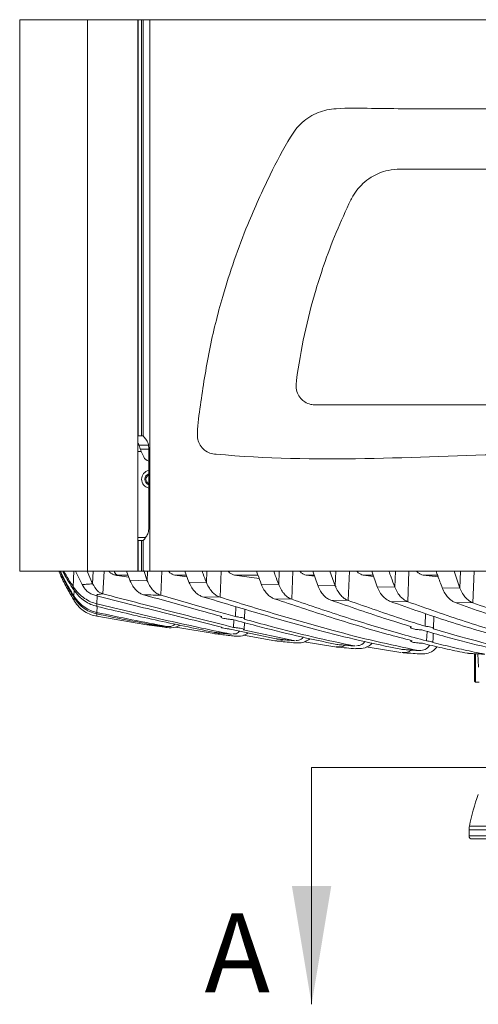
# Model space of a CAD drawing. Units: millimetres. Extents: x 54 to 2148, y 11 to 1376.
# Drawn here: x 500 to 617, y 703 to 953 of the extents above; entities that cross this region are included whole.
import ezdxf

# ---------------------------------------------------------------- set-up
doc = ezdxf.new("R2010")
doc.units = ezdxf.units.MM
doc.header["$LTSCALE"] = 5
doc.layers.add('DIMENSIONS-ANNOTATIONS', color=7, linetype='Continuous', lineweight=15)
doc.styles.add('SLDTEXTSTYLE0', font='TXT', dxfattribs={"width": 0.75})

msp = doc.modelspace()

# ---------------------------------------------------------------- linework, layer by layer
at = {"color": 7, "linetype": 'Continuous', "lineweight": 15}
for p, q in [((500.3, 952.68), (500.3, 812.93)), ((500.3, 952.68), (517.52, 952.68)), ((517.52, 952.68), (517.52, 812.93)), ((517.52, 952.68), (530.3, 952.68)), ((530.3, 952.68), (530.3, 812.93)), ((530.3, 952.68), (530.36, 952.68)), ((530.36, 952.68), (530.36, 847.18)), ((530.36, 952.68), (531.23, 952.68)), ((531.58, 952.68), (531.23, 952.68)), ((531.23, 952.68), (531.23, 847.18)), ((531.58, 952.68), (531.58, 847.18)), ((531.58, 952.68), (533.3, 952.68)), ((533.3, 952.68), (533.3, 812.93)), ((533.3, 952.68), (831.08, 952.68)), ((596.8, 914.82), (751.8, 914.82)), ((773.3, 855.07), (575.3, 855.07)), ((530.36, 847.18), (530.3, 847.18)), ((531.23, 847.18), (530.36, 847.18)), ((531.23, 847.18), (531.58, 847.18)), ((530.52, 844.85), (532.93, 844.85)), ((533.02, 843.85), (530.9, 843.85)), ((533.02, 823.56), (533.02, 844.3)), ((531.77, 841.84), (531.11, 843.26)), ((532.23, 821.43), (530.3, 821.43)), ((530.3, 820.68), (530.36, 820.68)), ((530.36, 820.68), (530.36, 812.93)), ((530.36, 820.68), (531.23, 820.68)), ((531.23, 820.68), (531.23, 812.93)), ((531.58, 820.68), (531.23, 820.68)), ((531.58, 820.68), (531.58, 812.93)), ((517.52, 812.93), (500.3, 812.93)), ((514.46, 812.93), (516.11, 809.52)), ((517.39, 812.93), (518.78, 809.72)), ((517.52, 812.93), (530.3, 812.93)), ((524.14, 812.01), (525.03, 811.92)), ((525.05, 811.8), (525.03, 811.92)), ((527.96, 811.38), (525.05, 811.8)), ((527.41, 812.93), (528.22, 810.64)), ((530.36, 812.93), (530.3, 812.93)), ((531.23, 812.93), (530.36, 812.93)), ((531.23, 812.93), (531.58, 812.93)), ((533.3, 812.93), (531.58, 812.93)), ((531.76, 813.04), (532.66, 810.49)), ((533.3, 812.93), (831.08, 812.93)), ((542.75, 811.44), (539.65, 811.92)), ((542.21, 812.93), (543.2, 810.15)), ((561.04, 811.02), (554.81, 811.92)), ((575.08, 811.61), (572.94, 811.93)), ((574.62, 812.93), (575.89, 809.27)), ((578.96, 812.93), (580.34, 809.17)), ((590.05, 811.54), (587.41, 811.93)), ((589.56, 812.93), (590.95, 808.95)), ((606.43, 811.43), (602.62, 811.93)), ((610.45, 812.93), (611.95, 808.59)), ((513.93, 808.26), (513.9, 808.93)), ((528.22, 810.64), (532.66, 810.49)), ((543.2, 810.15), (547.67, 810.02)), ((561.56, 809.63), (565.99, 809.51)), ((575.89, 809.27), (580.34, 809.17)), ((590.95, 808.95), (595.43, 808.86)), ((607.47, 808.66), (611.95, 808.59)), ((514.09, 806.16), (514.06, 806.58)), ((551.12, 806.3), (546.68, 806.43)), ((519.89, 804.61), (519.9, 803.96)), ((555, 801.37), (555.09, 803.93)), ((569.27, 805.8), (564.86, 805.91)), ((583.63, 805.46), (579.2, 805.56)), ((598.74, 805.15), (594.27, 805.24)), ((615.22, 804.89), (610.75, 804.95)), ((519.88, 802.43), (519.87, 802.06)), ((532.53, 799.34), (519.89, 801.46)), ((551.27, 801.47), (551.28, 801.23)), ((557.3, 800.82), (557.39, 803.24)), ((605.22, 798.39), (605.32, 801.46)), ((533.79, 799.39), (532.53, 799.34)), ((549.63, 797.06), (539.9, 798.74)), ((554.51, 798.65), (554.64, 800.56)), ((557.21, 798.13), (557.27, 799.86)), ((599.36, 798.89), (599.37, 798.6)), ((553.7, 798.21), (565.34, 795.72)), ((554.05, 796.95), (553.85, 796.93)), ((557, 798.05), (569.73, 795.29)), ((564.97, 795.27), (557.03, 796.65)), ((603.5, 795.23), (603.6, 797.64)), ((565.34, 795.72), (565.56, 795.71)), ((565.56, 795.72), (569.97, 795.28)), ((569.97, 795.31), (569.73, 795.29)), ((580.18, 793.72), (572.46, 795.01)), ((581, 794.31), (585.41, 793.94)), ((585.41, 793.98), (585.13, 793.95)), ((596.98, 792.28), (588.19, 793.76)), ((599.49, 795.36), (599.49, 795.11)), ((597.21, 793.08), (601.67, 792.78)), ((613.81, 792.08), (614.14, 792.13)), ((615.6, 785.03), (615.6, 792.04)), ((615.9, 792.02), (615.9, 784.73)), ((616.45, 791.95), (616.63, 788.58)), ((615.6, 785.03), (615.9, 784.73)), ((615.9, 784.73), (616.83, 784.73)), ((614.26, 747.33), (614.26, 745.8)), ((733.58, 745.04), (615.02, 745.04))]:
    msp.add_line(p, q, dxfattribs=at)
at = {"color": 8, "linetype": 'Continuous', "lineweight": 15}
for p, q in [((531.11, 843.26), (530.3, 843.26)), ((513.9, 808.93), (514.04, 812.93)), ((518.78, 809.72), (518.96, 812.93)), ((521.39, 807.16), (521.73, 812.93)), ((525.03, 811.92), (527.77, 811.92)), ((532.66, 810.49), (532.74, 812.93)), ((536.11, 806.78), (536.34, 812.93)), ((539.65, 811.92), (542.57, 811.92)), ((547.67, 810.02), (547.77, 812.93)), ((551.12, 806.3), (551.37, 812.93)), ((554.81, 811.92), (560.7, 811.92)), ((565.99, 809.51), (566.11, 812.93)), ((569.27, 805.8), (569.53, 812.93)), ((572.94, 811.93), (574.97, 811.93)), ((580.34, 809.17), (580.48, 812.93)), ((583.63, 805.46), (583.91, 812.93)), ((587.41, 811.93), (589.91, 811.93)), ((595.43, 808.86), (595.57, 812.93)), ((598.74, 805.15), (599.02, 812.93)), ((602.62, 811.93), (606.25, 811.93)), ((611.95, 808.59), (612.1, 812.93)), ((615.22, 804.89), (615.51, 812.93)), ((514.06, 806.58), (514.11, 808.04)), ((514.15, 805.35), (514.12, 806.12)), ((519.89, 804.61), (519.96, 806.62)), ((519.88, 802.43), (519.94, 803.95)), ((519.89, 801.46), (519.87, 802.05)), ((734.34, 747.33), (614.26, 747.33)), ((734.25, 748.28), (614.35, 748.28)), ((734.34, 745.8), (614.26, 745.8))]:
    msp.add_line(p, q, dxfattribs=at)
at = {"color": 7, "linetype": 'Continuous', "lineweight": 15}
for centre, radius, start, end in [((533.58, 842.69), 2, 205, 253.5222), ((664.21, 738.57), 50.8, 159.6067, 168.9825), ((619.26, 747.33), 5, 168.9825, 180), ((615.02, 745.8), 0.762, 180, 270)]:
    msp.add_arc(centre, radius, start, end, dxfattribs=at)
at = {"color": 8, "linetype": 'Continuous', "lineweight": 15}
for radius, start, end in [(2.28, 102.4332, 257.5668), (1.46, 109.6578, 250.3422), (1.19, 114.4149, 245.5851)]:
    msp.add_arc((533.51, 836.19), radius, start, end, dxfattribs=at)
at = {"color": 7, "linetype": 'Continuous', "lineweight": 15}
for points, knots in [([(803.25, 847.53), (803.21, 846.97), (803.12, 845.87), (802.32, 844.37), (801.11, 843.23), (799.32, 842.49), (797.15, 842.45), (789.3, 842.81), (757.08, 842.11), (700.69, 842.43), (625.32, 843.59), (574.81, 840.18), (548.5, 842.71), (547.08, 843.54), (546.02, 844.76), (545.36, 846.3), (545.35, 849.77), (546.45, 857.26), (548.19, 868.87), (551.26, 881.13), (554.63, 891.75), (558.52, 902.11), (563.33, 912.51), (567.42, 920.56), (570.25, 924.95), (571.91, 926.69), (573.83, 928.13), (575.95, 929.2), (578.21, 929.9), (582.75, 930.35), (589.54, 930.17), (619.59, 929.99), (670.68, 930.07), (723.62, 930.35), (753.76, 930.01), (761.1, 930.21), (764.78, 930.39), (768.45, 930.26), (771.63, 929.61), (774.17, 928.48), (776.12, 927.16), (777.84, 925.55), (780.64, 921.71), (783.93, 915.35), (788.07, 906.55), (791.91, 897.41), (795.28, 887.9), (797.86, 878.94), (799.94, 870.63), (801.59, 863), (802.84, 855.3), (803.12, 850.12), (803.25, 847.53)], [0, 0, 0, 0, 0.002578, 0.005155, 0.007766, 0.010276, 0.014024, 0.017812, 0.047263, 0.165071, 0.282878, 0.400686, 0.40319, 0.405695, 0.408178, 0.41071, 0.413329, 0.424306, 0.44634, 0.468373, 0.483522, 0.498672, 0.520315, 0.537291, 0.541025, 0.544755, 0.548499, 0.552243, 0.555874, 0.559505, 0.573622, 0.587743, 0.700611, 0.813479, 0.836329, 0.842105, 0.847916, 0.853652, 0.859327, 0.862993, 0.866661, 0.870321, 0.87398, 0.888908, 0.903858, 0.919636, 0.935427, 0.951205, 0.963411, 0.975637, 0.987833, 1, 1, 1, 1]), ([(584.28, 907.02), (584.36, 907.17), (584.78, 908.02), (585.73, 909.48), (587.37, 911.27), (589.3, 912.75), (591.46, 913.85), (593.94, 914.66), (595.76, 914.76), (596.8, 914.82)], [0, 0, 0, 0, 0.033663, 0.183612, 0.333561, 0.500305, 0.649853, 0.799389, 1, 1, 1, 1]), ([(570.41, 860.56), (570.44, 860.79), (570.98, 864.93), (572.37, 872.94), (574.85, 882.61), (577.62, 891.22), (580.47, 898.83), (583.01, 904.29), (584.28, 907.02)], [0, 0, 0, 0, 0.014464, 0.25722, 0.499977, 0.629049, 0.814525, 1, 1, 1, 1]), ([(575.3, 855.07), (574.89, 855.08), (573.96, 855.12), (572.65, 855.69), (571.47, 856.69), (570.65, 858.02), (570.32, 859.41), (570.39, 860.26), (570.41, 860.56)], [0, 0, 0, 0, 0.144637, 0.335951, 0.499063, 0.695162, 0.891233, 1, 1, 1, 1]), ([(531.58, 847.18), (531.83, 846.92), (532.33, 846.38), (532.92, 845.35), (532.99, 844.62), (533.02, 844.3)], [0, 0, 0, 0, 0.3610154, 0.7241745, 1, 1, 1, 1]), ([(530.3, 845.36), (530.42, 845.07), (530.69, 844.46), (530.96, 843.68), (531.11, 843.26)], [0, 0, 0, 0, 0.461678, 1, 1, 1, 1]), ([(533.02, 823.56), (532.97, 823.15), (532.88, 822.38), (532.24, 821.39), (531.8, 820.92), (531.58, 820.68)], [0, 0, 0, 0, 0.3637592, 0.6715707, 1, 1, 1, 1]), ([(514.15, 805.35), (513.56, 806.36), (512.37, 808.39), (511.06, 810.93), (510.4, 812.5), (510.21, 812.93)], [0, 0, 0, 0, 0.418547, 0.838677, 1, 1, 1, 1]), ([(510.49, 812.93), (510.83, 812.17), (511.93, 809.74), (513.21, 807.62), (514.09, 806.16)], [0, 0, 0, 0, 0.31223, 1, 1, 1, 1]), ([(510.63, 812.93), (510.92, 812.29), (511.97, 810.01), (513.19, 808.02), (514.06, 806.58)], [0, 0, 0, 0, 0.280768, 1, 1, 1, 1]), ([(511.22, 812.93), (511.31, 812.75), (512.15, 811.06), (513.09, 809.58), (513.93, 808.26)], [0, 0, 0, 0, 0.10923, 1, 1, 1, 1]), ([(511.47, 812.93), (511.48, 812.93), (512.22, 811.47), (513.06, 810.2), (513.9, 808.93)], [0, 0, 0, 0, 0.004472, 1, 1, 1, 1]), ([(524.14, 812.01), (524.04, 812.05), (523.85, 812.11), (523.49, 812.32), (523.15, 812.56), (522.94, 812.85), (522.88, 812.93)], [0, 0, 0, 0, 0.208252, 0.417716, 0.835216, 1, 1, 1, 1]), ([(525.05, 811.8), (524.9, 811.83), (524.59, 811.88), (524.29, 811.97), (524.14, 812.01)], [0, 0, 0, 0, 0.4996127, 1, 1, 1, 1]), ([(539.65, 811.92), (539.43, 811.98), (539, 812.09), (538.43, 812.43), (538.11, 812.79), (537.98, 812.93)], [0, 0, 0, 0, 0.364357, 0.737659, 1, 1, 1, 1]), ([(546.56, 812.93), (546.64, 812.69), (547, 811.7), (547.38, 810.74), (547.67, 810.02)], [0, 0, 0, 0, 0.243571, 1, 1, 1, 1]), ([(554.81, 811.92), (554.6, 811.98), (554.15, 812.09), (553.57, 812.43), (553.24, 812.78), (553.1, 812.93)], [0, 0, 0, 0, 0.360716, 0.729949, 1, 1, 1, 1]), ([(560.34, 812.93), (560.46, 812.6), (560.85, 811.48), (561.26, 810.39), (561.56, 809.63)], [0, 0, 0, 0, 0.300102, 1, 1, 1, 1]), ([(564.74, 812.93), (564.86, 812.57), (565.26, 811.41), (565.69, 810.28), (565.99, 809.51)], [0, 0, 0, 0, 0.314098, 1, 1, 1, 1]), ([(572.94, 811.93), (572.73, 811.98), (572.29, 812.09), (571.72, 812.43), (571.4, 812.78), (571.27, 812.93)], [0, 0, 0, 0, 0.361558, 0.731795, 1, 1, 1, 1]), ([(587.41, 811.93), (587.2, 811.98), (586.76, 812.09), (586.18, 812.42), (585.85, 812.78), (585.71, 812.93)], [0, 0, 0, 0, 0.35867, 0.725692, 1, 1, 1, 1]), ([(593.92, 812.93), (594.11, 812.41), (594.59, 811.03), (595.11, 809.69), (595.43, 808.86)], [0, 0, 0, 0, 0.377372, 1, 1, 1, 1]), ([(602.62, 811.93), (602.4, 811.98), (601.96, 812.09), (601.37, 812.43), (601.02, 812.78), (600.86, 812.93)], [0, 0, 0, 0, 0.352968, 0.7139052, 1, 1, 1, 1]), ([(605.9, 812.93), (606.04, 812.54), (606.53, 811.09), (607.08, 809.69), (607.47, 808.66)], [0, 0, 0, 0, 0.266935, 1, 1, 1, 1]), ([(519.89, 804.61), (519.36, 804.77), (518.29, 805.08), (516.74, 805.97), (515.23, 807.15), (514.34, 808.33), (513.9, 808.93)], [0, 0, 0, 0, 0.2498608, 0.4980934, 0.7481941, 1, 1, 1, 1]), ([(516.11, 809.52), (516.22, 809.52), (516.64, 809.53), (517.45, 809.58), (518.27, 809.66), (518.73, 809.71), (518.78, 809.72)], [0, 0, 0, 0, 0.1394938, 0.5433639, 0.9528566, 1, 1, 1, 1]), ([(519.84, 806.65), (519.17, 806.84), (518.31, 807.08), (517.47, 807.76), (516.85, 808.35), (516.46, 808.97), (516.11, 809.52)], [0, 0, 0, 0, 0.493092, 0.629252, 0.670017, 1, 1, 1, 1]), ([(521.39, 807.16), (520.9, 807.36), (519.91, 807.77), (519.16, 809.06), (518.78, 809.72)], [0, 0, 0, 0, 0.489856, 1, 1, 1, 1]), ([(531.71, 806.93), (531.42, 807.03), (530.83, 807.24), (529.98, 807.88), (529.17, 808.81), (528.58, 809.79), (528.3, 810.46), (528.22, 810.64)], [0, 0, 0, 0, 0.214577, 0.434315, 0.667297, 0.908976, 1, 1, 1, 1]), ([(536.11, 806.78), (535.83, 806.88), (535.25, 807.1), (534.4, 807.74), (533.59, 808.67), (533.01, 809.65), (532.73, 810.31), (532.66, 810.49)], [0, 0, 0, 0, 0.214812, 0.434756, 0.66872, 0.911442, 1, 1, 1, 1]), ([(546.68, 806.43), (546.4, 806.54), (545.81, 806.76), (544.96, 807.42), (544.13, 808.35), (543.55, 809.33), (543.27, 809.99), (543.2, 810.15)], [0, 0, 0, 0, 0.214152, 0.433207, 0.671135, 0.918113, 1, 1, 1, 1]), ([(551.12, 806.3), (550.84, 806.41), (550.26, 806.63), (549.41, 807.29), (548.59, 808.23), (548.01, 809.21), (547.74, 809.86), (547.67, 810.02)], [0, 0, 0, 0, 0.2143613, 0.4336041, 0.6723483, 0.920194, 1, 1, 1, 1]), ([(564.86, 805.91), (564.58, 806.03), (564.02, 806.26), (563.2, 806.93), (562.41, 807.88), (561.87, 808.84), (561.62, 809.48), (561.56, 809.63)], [0, 0, 0, 0, 0.216151, 0.437292, 0.676451, 0.924683, 1, 1, 1, 1]), ([(569.27, 805.8), (568.99, 805.91), (568.44, 806.15), (567.62, 806.82), (566.84, 807.77), (566.3, 808.73), (566.05, 809.37), (565.99, 809.51)], [0, 0, 0, 0, 0.21634, 0.437655, 0.677435, 0.926327, 1, 1, 1, 1]), ([(579.2, 805.56), (578.92, 805.67), (578.36, 805.92), (577.53, 806.59), (576.74, 807.54), (576.2, 808.51), (575.94, 809.13), (575.89, 809.27)], [0, 0, 0, 0, 0.2158568, 0.436541, 0.6789267, 0.9306325, 1, 1, 1, 1]), ([(583.63, 805.46), (583.36, 805.58), (582.8, 805.82), (581.98, 806.49), (581.19, 807.45), (580.65, 808.41), (580.4, 809.04), (580.34, 809.17)], [0, 0, 0, 0, 0.216028, 0.436875, 0.679735, 0.931947, 1, 1, 1, 1]), ([(594.27, 805.24), (594, 805.36), (593.43, 805.61), (592.6, 806.28), (591.8, 807.24), (591.26, 808.2), (591.01, 808.82), (590.95, 808.95)], [0, 0, 0, 0, 0.215523, 0.435732, 0.68096, 0.935742, 1, 1, 1, 1]), ([(598.74, 805.15), (598.46, 805.28), (597.9, 805.52), (597.07, 806.2), (596.27, 807.16), (595.73, 808.12), (595.48, 808.74), (595.43, 808.86)], [0, 0, 0, 0, 0.215679, 0.43604, 0.681598, 0.936733, 1, 1, 1, 1]), ([(610.75, 804.95), (610.48, 805.08), (609.92, 805.33), (609.1, 806.01), (608.3, 806.97), (607.77, 807.93), (607.52, 808.54), (607.47, 808.66)], [0, 0, 0, 0, 0.2160643, 0.436807, 0.6830651, 0.9389561, 1, 1, 1, 1]), ([(519.9, 803.96), (519.36, 804.11), (518.3, 804.42), (516.76, 805.3), (515.26, 806.47), (514.38, 807.67), (513.93, 808.26)], [0, 0, 0, 0, 0.249845, 0.498077, 0.748281, 1, 1, 1, 1]), ([(519.88, 802.43), (519.36, 802.57), (518.31, 802.85), (516.79, 803.69), (515.33, 804.83), (514.48, 806), (514.06, 806.58)], [0, 0, 0, 0, 0.250005, 0.499249, 0.749974, 1, 1, 1, 1]), ([(519.87, 802.06), (519.25, 802.22), (517.99, 802.57), (516.4, 803.56), (515.08, 804.75), (514.42, 805.69), (514.09, 806.16)], [0, 0, 0, 0, 0.298897, 0.604173, 0.799849, 1, 1, 1, 1]), ([(521.39, 807.16), (521.25, 807.14), (520.98, 807.12), (520.58, 807.07), (520.21, 807.01), (519.87, 806.91), (519.82, 806.79), (519.83, 806.69), (519.84, 806.65)], [0, 0, 0, 0, 0.1125799, 0.2266427, 0.3865365, 0.5513835, 0.7732667, 1, 1, 1, 1]), ([(519.84, 806.65), (525.11, 805.31), (535.65, 802.64), (546.19, 800.03), (551.46, 798.73)], [0, 0, 0, 0, 0.500005, 1, 1, 1, 1]), ([(521.39, 807.16), (526.91, 805.72), (537.95, 802.85), (548.99, 800.05), (554.51, 798.65)], [0, 0, 0, 0, 0.500006, 1, 1, 1, 1]), ([(536.11, 806.78), (535.45, 806.8), (533.98, 806.85), (532.52, 806.9), (531.71, 806.93)], [0, 0, 0, 0, 0.449037, 1, 1, 1, 1]), ([(531.71, 806.93), (536.46, 805.6), (543.09, 803.74), (549.71, 801.91), (551.59, 801.39)], [0, 0, 0, 0, 0.717667, 1, 1, 1, 1]), ([(536.11, 806.78), (540.77, 805.44), (547.06, 803.62), (553.36, 801.83), (555, 801.37)], [0, 0, 0, 0, 0.738996, 1, 1, 1, 1]), ([(546.68, 806.43), (551.56, 804.97), (561.31, 802.03), (574.56, 798.27), (586.42, 795.28), (593.42, 793.82), (596.91, 793.09)], [0, 0, 0, 0, 0.292073, 0.584161, 0.79205, 1, 1, 1, 1]), ([(551.12, 806.3), (555.89, 804.83), (565.43, 801.89), (578.57, 798.12), (590.54, 795.06), (597.74, 793.55), (601.34, 792.8)], [0, 0, 0, 0, 0.285832, 0.571683, 0.785806, 1, 1, 1, 1]), ([(615.22, 804.89), (614.94, 805.01), (614.39, 805.26), (613.57, 805.94), (612.77, 806.91), (612.24, 807.86), (612, 808.47), (611.95, 808.59)], [0, 0, 0, 0, 0.216192, 0.437063, 0.683521, 0.939628, 1, 1, 1, 1]), ([(514.15, 805.35), (514.54, 804.8), (515.31, 803.71), (516.76, 802.61), (518.29, 801.82), (519.36, 801.58), (519.89, 801.46)], [0, 0, 0, 0, 0.2496461, 0.5001663, 0.7490198, 1, 1, 1, 1]), ([(519.89, 804.61), (525.54, 803.24), (536.85, 800.49), (548.18, 798.11), (553.85, 796.93)], [0, 0, 0, 0, 0.500012, 1, 1, 1, 1]), ([(519.9, 803.96), (524.82, 802.79), (534.66, 800.46), (544.53, 798.44), (549.46, 797.42)], [0, 0, 0, 0, 0.5000144, 1, 1, 1, 1]), ([(564.86, 805.91), (567.23, 805.11), (571.98, 803.52), (579.12, 801.21), (586.26, 799), (593.17, 797.01), (597.69, 795.82), (599.83, 795.27)], [0, 0, 0, 0, 0.204326, 0.408658, 0.613019, 0.8174, 1, 1, 1, 1]), ([(569.27, 805.8), (571.59, 805), (576.24, 803.41), (583.22, 801.12), (590.22, 798.94), (596.98, 796.96), (601.41, 795.79), (603.5, 795.23)], [0, 0, 0, 0, 0.204273, 0.408553, 0.612867, 0.817202, 1, 1, 1, 1]), ([(579.2, 805.56), (584.04, 803.88), (590.84, 801.52), (597.67, 799.42), (599.65, 798.81)], [0, 0, 0, 0, 0.711336, 1, 1, 1, 1]), ([(583.63, 805.46), (588.37, 803.8), (594.85, 801.53), (601.34, 799.49), (603.09, 798.95)], [0, 0, 0, 0, 0.731501, 1, 1, 1, 1]), ([(594.27, 805.24), (599.21, 803.5), (609.08, 800.04), (622.5, 796.06), (634.51, 793.01), (641.57, 791.59), (645.1, 790.89)], [0, 0, 0, 0, 0.292947, 0.58604, 0.79297, 1, 1, 1, 1]), ([(598.74, 805.15), (603.56, 803.44), (613.22, 800.02), (626.53, 796.05), (638.65, 792.96), (645.92, 791.51), (649.56, 790.79)], [0, 0, 0, 0, 0.286573, 0.573296, 0.786591, 1, 1, 1, 1]), ([(610.75, 804.95), (615.68, 803.18), (625.54, 799.63), (637.85, 795.95), (645.23, 794.12), (647.63, 793.52)], [0, 0, 0, 0, 0.402899, 0.80608, 1, 1, 1, 1]), ([(615.22, 804.89), (620.04, 803.14), (629.69, 799.65), (641.55, 796.09), (648.59, 794.32), (650.75, 793.78)], [0, 0, 0, 0, 0.408895, 0.818083, 1, 1, 1, 1]), ([(519.87, 802.06), (522.71, 801.48), (527.11, 800.58), (531.53, 799.76), (533.1, 799.46)], [0, 0, 0, 0, 0.643668, 1, 1, 1, 1]), ([(519.88, 802.43), (522.83, 801.81), (528.71, 800.57), (534.61, 799.44), (537.55, 798.88)], [0, 0, 0, 0, 0.499991, 1, 1, 1, 1]), ([(551.32, 801.24), (551.31, 801.25), (551.27, 801.31), (551.45, 801.36), (551.59, 801.39)], [0, 0, 0, 0, 0.2724014, 1, 1, 1, 1]), ([(554.29, 800.65), (553.95, 800.68), (553.28, 800.73), (552.38, 800.86), (551.68, 801.01), (551.46, 801.1), (551.35, 801.15)], [0, 0, 0, 0, 0.2475, 0.496494, 0.747388, 1, 1, 1, 1]), ([(555, 801.37), (555.32, 801.33), (555.95, 801.26), (556.7, 801.12), (557.21, 800.96), (557.27, 800.87), (557.3, 800.82)], [0, 0, 0, 0, 0.244768, 0.496706, 0.751109, 1, 1, 1, 1]), ([(603.09, 798.95), (603.12, 799.88), (603.16, 800.95), (603.2, 802.03), (603.2, 802.18)], [0, 0, 0, 0, 0.8594621, 1, 1, 1, 1]), ([(532.53, 799.34), (532.96, 799.28), (533.82, 799.16), (535.11, 798.98), (536.39, 798.8), (537.25, 798.68), (537.68, 798.62)], [0, 0, 0, 0, 0.249999, 0.4999984, 0.749999, 1, 1, 1, 1]), ([(537.55, 798.88), (537.18, 798.93), (536.44, 799.02), (535.33, 799.17), (534.21, 799.31), (533.47, 799.41), (533.1, 799.46)], [0, 0, 0, 0, 0.249999, 0.499999, 0.749999, 1, 1, 1, 1]), ([(539.71, 799.48), (539.48, 799.3), (538.78, 798.78), (538.04, 798.84), (537.55, 798.88)], [0, 0, 0, 0, 0.342151, 1, 1, 1, 1]), ([(537.68, 798.62), (538.39, 798.55), (539.5, 798.44), (540.56, 799.02), (540.93, 799.22)], [0, 0, 0, 0, 0.64163, 1, 1, 1, 1]), ([(551.41, 798.67), (551.4, 798.68), (551.37, 798.7), (551.43, 798.72), (551.46, 798.73)], [0, 0, 0, 0, 0.499995, 1, 1, 1, 1]), ([(554.29, 800.65), (556.28, 800.11), (561.67, 798.67), (570.47, 796.47), (577.31, 795.03), (580.73, 794.31)], [0, 0, 0, 0, 0.225596, 0.612753, 1, 1, 1, 1]), ([(554.51, 798.65), (554.66, 798.63), (555.14, 798.58), (555.89, 798.48), (556.63, 798.35), (557.11, 798.23), (557.26, 798.12), (557.14, 798.07), (557.01, 798.05), (557, 798.05)], [0, 0, 0, 0, 0.083159, 0.263261, 0.444667, 0.626784, 0.808628, 0.98928, 1, 1, 1, 1]), ([(557.23, 800.75), (559.5, 800.12), (565.28, 798.54), (574.57, 796.18), (581.61, 794.7), (585.13, 793.95)], [0, 0, 0, 0, 0.244628, 0.622264, 1, 1, 1, 1]), ([(602.29, 798.01), (601.97, 798.03), (601.32, 798.07), (600.45, 798.18), (599.78, 798.33), (599.4, 798.5), (599.32, 798.66), (599.54, 798.76), (599.65, 798.81)], [0, 0, 0, 0, 0.165057, 0.33068, 0.497885, 0.667323, 0.838272, 1, 1, 1, 1]), ([(603.09, 798.95), (603.35, 798.92), (603.92, 798.86), (604.63, 798.73), (605.11, 798.56), (605.25, 798.42), (605.2, 798.34), (605.18, 798.31)], [0, 0, 0, 0, 0.197248, 0.425652, 0.657484, 0.892115, 1, 1, 1, 1]), ([(553.85, 796.93), (553.48, 796.97), (552.75, 797.05), (551.65, 797.17), (550.56, 797.3), (549.83, 797.38), (549.46, 797.42)], [0, 0, 0, 0, 0.249999, 0.499999, 0.749999, 1, 1, 1, 1]), ([(551.78, 797.28), (551.19, 797.12), (550.48, 796.94), (549.75, 797.05), (549.63, 797.06)], [0, 0, 0, 0, 0.8344813, 1, 1, 1, 1]), ([(549.81, 797.05), (550.33, 796.98), (552.02, 796.75), (553.72, 796.57), (554.89, 796.44)], [0, 0, 0, 0, 0.308908, 1, 1, 1, 1]), ([(553.7, 798.21), (553.57, 798.22), (553.13, 798.27), (552.43, 798.37), (551.75, 798.5), (551.54, 798.58), (551.44, 798.61)], [0, 0, 0, 0, 0.114528, 0.408753, 0.704235, 1, 1, 1, 1]), ([(556.13, 797.69), (555.82, 797.43), (555.25, 796.95), (554.64, 796.97), (554.37, 796.98)], [0, 0, 0, 0, 0.546219, 1, 1, 1, 1]), ([(554.7, 796.44), (555.4, 796.39), (556.61, 796.3), (557.76, 796.96), (558.25, 797.23)], [0, 0, 0, 0, 0.582952, 1, 1, 1, 1]), ([(572.23, 796.15), (572.22, 796.15), (571.87, 795.71), (571.19, 795.35), (570.54, 795.34), (570.29, 795.34)], [0, 0, 0, 0, 0.006483, 0.61553, 1, 1, 1, 1]), ([(602.29, 798.01), (604.3, 797.43), (609.76, 795.85), (618.68, 793.55), (625.61, 792.11), (629.07, 791.39)], [0, 0, 0, 0, 0.225841, 0.612838, 1, 1, 1, 1]), ([(605.17, 797.19), (605.15, 796.51), (605.12, 795.73), (605.1, 794.94), (605.09, 794.83)], [0, 0, 0, 0, 0.860378, 1, 1, 1, 1]), ([(605.18, 798.31), (607.5, 797.63), (613.36, 795.9), (622.8, 793.45), (629.93, 791.97), (633.5, 791.23)], [0, 0, 0, 0, 0.246188, 0.623005, 1, 1, 1, 1]), ([(567.3, 795.55), (567.19, 795.49), (566.47, 795.08), (565.66, 795.18), (564.97, 795.27)], [0, 0, 0, 0, 0.1472864, 1, 1, 1, 1]), ([(565.18, 795.25), (565.47, 795.21), (567.17, 795.01), (568.87, 794.86), (570.28, 794.72)], [0, 0, 0, 0, 0.171457, 1, 1, 1, 1]), ([(569.73, 795.29), (569.36, 795.33), (568.63, 795.4), (567.53, 795.5), (566.44, 795.61), (565.7, 795.68), (565.34, 795.72)], [0, 0, 0, 0, 0.249999, 0.499999, 0.749999, 1, 1, 1, 1]), ([(570.28, 794.74), (570.9, 794.71), (572.18, 794.65), (573.38, 795.39), (573.99, 795.77)], [0, 0, 0, 0, 0.487095, 1, 1, 1, 1]), ([(582.82, 794.16), (582.62, 794.04), (581.87, 793.6), (581.04, 793.68), (580.42, 793.74)], [0, 0, 0, 0, 0.265217, 1, 1, 1, 1]), ([(580.42, 793.7), (580.55, 793.68), (582.26, 793.51), (583.98, 793.37), (585.57, 793.25)], [0, 0, 0, 0, 0.075124, 1, 1, 1, 1]), ([(585.13, 793.95), (584.76, 793.98), (584.03, 794.04), (582.93, 794.13), (581.83, 794.22), (581.1, 794.28), (580.73, 794.31)], [0, 0, 0, 0, 0.249999, 0.499999, 0.749999, 1, 1, 1, 1]), ([(585.57, 793.27), (586.18, 793.26), (587.46, 793.26), (588.9, 793.83), (589.55, 794.55), (589.65, 794.66)], [0, 0, 0, 0, 0.432803, 0.915366, 1, 1, 1, 1]), ([(587.79, 795.06), (587.74, 794.99), (587.36, 794.46), (586.64, 794.03), (585.99, 794.02), (585.73, 794.01)], [0, 0, 0, 0, 0.087158, 0.636371, 1, 1, 1, 1]), ([(599.53, 795.11), (599.52, 795.13), (599.48, 795.18), (599.65, 795.23), (599.81, 795.26), (599.83, 795.27)], [0, 0, 0, 0, 0.244039, 0.927181, 1, 1, 1, 1]), ([(602.41, 794.62), (602.37, 794.62), (602.02, 794.64), (601.35, 794.69), (600.52, 794.79), (599.86, 794.91), (599.66, 795), (599.56, 795.04)], [0, 0, 0, 0, 0.0277082, 0.2696057, 0.5114425, 0.7548504, 1, 1, 1, 1]), ([(604.3, 794.17), (604.19, 794.01), (603.74, 793.39), (602.71, 792.78), (601.82, 792.79), (601.34, 792.8)], [0, 0, 0, 0, 0.133303, 0.529694, 1, 1, 1, 1]), ([(602.15, 791.94), (602.72, 791.95), (603.9, 791.96), (605.3, 792.69), (605.94, 793.53), (606.1, 793.75)], [0, 0, 0, 0, 0.410416, 0.846147, 1, 1, 1, 1]), ([(602.41, 794.62), (602.8, 794.53), (604.9, 794.01), (608.7, 793.13), (612.1, 792.43), (613.81, 792.08)], [0, 0, 0, 0, 0.104863, 0.552408, 1, 1, 1, 1]), ([(603.5, 795.23), (603.6, 795.22), (603.98, 795.18), (604.53, 795.08), (605.01, 794.95), (605.06, 794.87), (605.09, 794.83)], [0, 0, 0, 0, 0.106062, 0.402758, 0.702105, 1, 1, 1, 1]), ([(605.09, 794.83), (605.96, 794.61), (608.58, 793.96), (612.95, 792.94), (616.46, 792.22), (618.21, 791.86)], [0, 0, 0, 0, 0.199112, 0.599533, 1, 1, 1, 1]), ([(601.34, 792.8), (600.97, 792.82), (600.23, 792.87), (599.13, 792.94), (598.02, 793.01), (597.28, 793.06), (596.91, 793.09)], [0, 0, 0, 0, 0.249999, 0.499999, 0.749999, 1, 1, 1, 1]), ([(599.63, 792.92), (599.42, 792.76), (598.68, 792.21), (597.83, 792.27), (597.22, 792.31)], [0, 0, 0, 0, 0.285521, 1, 1, 1, 1]), ([(597.22, 792.26), (597.46, 792.24), (599.1, 792.1), (600.74, 792), (602.14, 791.91)], [0, 0, 0, 0, 0.146346, 1, 1, 1, 1]), ([(618.21, 791.86), (617.84, 791.87), (617.11, 791.91), (616.01, 791.96), (614.91, 792.02), (614.17, 792.06), (613.81, 792.08)], [0, 0, 0, 0, 0.249999, 0.499999, 0.749999, 1, 1, 1, 1])]:
    msp.add_open_spline(points, degree=3, knots=knots, dxfattribs=at)
at = {"color": 8, "linetype": 'Continuous', "lineweight": 15}
msp.add_open_spline([(524.23, 812.93), (524.26, 812.85), (524.37, 812.5), (524.65, 812.13), (524.91, 811.99), (525.03, 811.92)], degree=3, knots=[0, 0, 0, 0, 0.142826, 0.571604, 1, 1, 1, 1], dxfattribs=at)
at = {"layer": 'DIMENSIONS-ANNOTATIONS'}
for p, q in [((774.54, 763.11), (574.32, 763.11)), ((574.32, 763.11), (574.32, 703.11))]:
    msp.add_line(p, q, dxfattribs=at)
msp.add_solid([(574.32, 703.11), (579.32, 733.11), (569.32, 733.11)], dxfattribs=at)

# ---------------------------------------------------------------- texts
at = {"layer": 'DIMENSIONS-ANNOTATIONS', "insert": (547.18, 726.15), "char_height": 20, "attachment_point": 1, "style": 'SLDTEXTSTYLE0'}
msp.add_mtext('A', dxfattribs=at)

doc.saveas('drawing.dxf')
